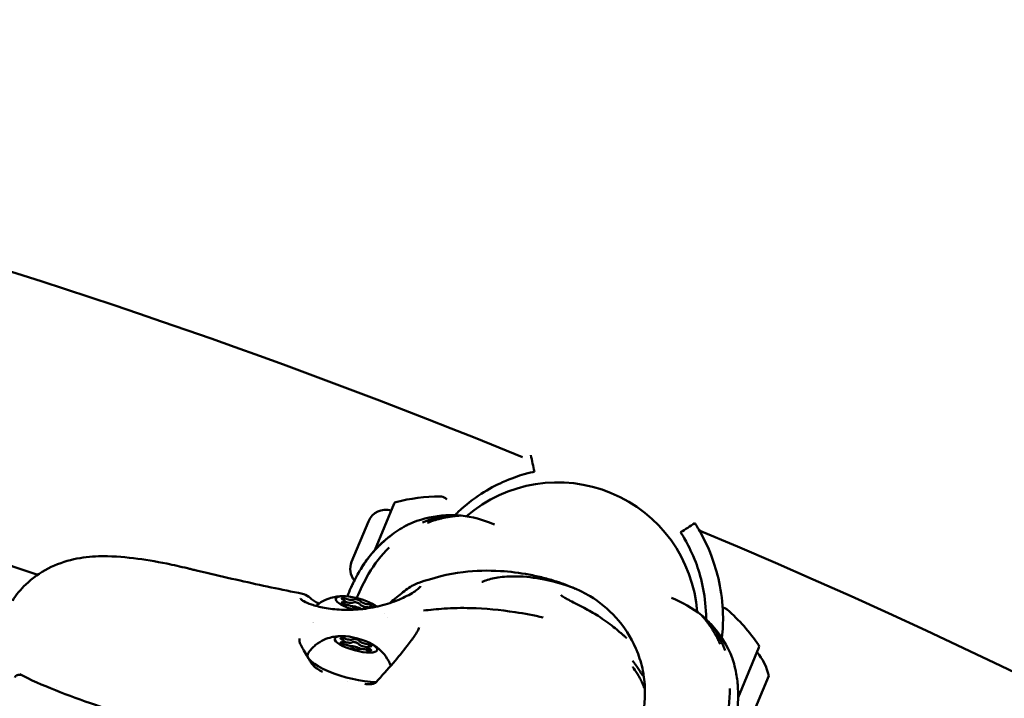
# Model space of a CAD drawing. Units: millimetres. Extents: x -1693 to 9617, y 0 to 16300.
# Drawn here: x 4499 to 4711, y 15548 to 15694 of the extents above; entities that cross this region are included whole.
import ezdxf

# ---------------------------------------------------------------- set-up
doc = ezdxf.new("R2010")
doc.units = ezdxf.units.MM
doc.layers.add('MD_Visible', color=7, linetype='Continuous', lineweight=50)
doc.styles.get("Standard").update_dxf_attribs({"font": 'arial.ttf'})
doc.dimstyles.new('BySEC', dxfattribs={"dimtxt": 360, "dimasz": 180, "dimexe": 1.25, "dimexo": 0.625, "dimtad": 1, "dimdec": 1, "dimlfac": 0.1, "dimrnd": 5, "dimtxsty": 'Standard', "dimcen": 20, "dimse1": 1, "dimse2": 1, "dimclrd": 256, "dimadec": 0, "dimazin": 0, "dimtfac": 1, "dimtdec": 1, "dimtmove": 1, "dimatfit": 3, "dimfxl": 1, "dimlwd": 5, "dimarcsym": 0})

# ---------------------------------------------------------------- blocks, each defined once
blk = doc.blocks.new('CustomObjectsInViewport8_0')
at = {"layer": 'MD_Visible'}
for p, q in [((2528.05, 4144.11), (2523.9, 4134.1)), ((2518.9, 4131.6), (2522.5, 4140.28)), ((2517.48, 4122.99), (2517.32, 4122.4)), ((2522.59, 4121.55), (2522.59, 4121.55)), ((2522.65, 4121.75), (2522.6, 4121.57)), ((2517.24, 4114.4), (2517.08, 4113.82)), ((2522.41, 4113.16), (2522.24, 4112.54)), ((2602.24, 4102.29), (2606.72, 4113.1)), ((2608.84, 4107.01), (2603.48, 4094.07))]:
    blk.add_line(p, q, dxfattribs=at)
at = {"layer": 'MD_Visible', "extrusion": (0, 0, -1)}
for centre, radius, start, end in [((-2005.34, 2807.94), 1454.37, 98.30264, 112.23898), ((-2563.34, 4118.54), 30.15, 49.2656, 175.7344), ((-2538.15, 4105.65), 40, 75.9783, 89.7213), ((-2526.24, 4138.73), 4.05, 22.5, 107.0618), ((-2528.6, 4143.88), 0.6, 22.5, 75.9783), ((-2031.17, 2797.24), 1454.37, 112.76104, 157.23898), ((-2522.64, 4130.05), 4.05, 321.2114, 22.5), ((-2573.68, 4091.03), 40, 130.9114, 145.5386), ((-2606.16, 4113.33), 0.6, 145.5386, 202.5), ((-2597.13, 4104.39), 12, 139.9253, 167.3959)]:
    blk.add_arc(centre, radius, start, end, dxfattribs=at)
at = {"layer": 'MD_Visible'}
blk.add_arc((2005.34, 2807.94), 1394.07, 71.34719, 81.37786, dxfattribs=at)
at = {"layer": 'MD_Visible', "extrusion": (0, 0, -1)}
for centre, major_axis, ratio, start_param, end_param in [((2509.59, 4123.1), (0.487, 0.57), 0.810724, 6.283023, 6.283059), ((2520.06, 4122.37), (4.59, -1.24), 0.277423, 1.672145, 5.786544), ((2517.42, 4123.48), (0.676, -0.182), 0.277423, 2.161624, 5.035856), ((2520.09, 4123.27), (0.676, -0.182), 0.277423, 3.208822, 6.083054), ((2517.4, 4122.58), (0.676, -0.182), 0.277423, 1.114427, 3.988659), ((2517.25, 4122.84), (0.676, -0.182), 0.277423, 4.980141, 5.035856), ((2518, 4123.17), (1.25, -0.34), 0.277423, 0.067229, 1.894264), ((2519.91, 4122.62), (0.676, -0.182), 0.277423, 3.208822, 3.878634), ((2520.04, 4121.47), (0.676, -0.182), 0.277423, 1.518305, 2.941461), ((2519.91, 4122.62), (0.676, -0.182), 0.277423, 5.413242, 6.083054), ((2521.83, 4122.22), (1.25, -0.34), 0.277423, 1.114427, 2.941461), ((2522.55, 4121.51), (0.676, -0.182), 0.277423, 4.25602, 4.74798), ((2522.73, 4122.16), (0.676, -0.182), 0.277423, 4.25602, 7.130251), ((2518.81, 4117.73), (9.17, -2.47), 0.277423, 2.589944, 2.589947), ((2517.18, 4114.9), (0.676, -0.182), 0.277423, 2.161624, 5.035856), ((2519.85, 4114.68), (0.676, -0.182), 0.277423, 3.208822, 6.083054), ((2517.16, 4114), (0.676, -0.182), 0.277423, 1.114427, 3.988659), ((2517.01, 4114.25), (0.676, -0.182), 0.277423, 4.980141, 5.035856), ((2517.76, 4114.59), (1.25, -0.34), 0.277423, 0.067229, 1.894264), ((2519.68, 4114.04), (0.676, -0.182), 0.277423, 3.208822, 3.878634), ((2519.8, 4112.88), (0.676, -0.182), 0.277423, 0.067229, 2.941461), ((2519.68, 4114.04), (0.676, -0.182), 0.277423, 5.413242, 6.083054), ((2521.59, 4113.63), (1.25, -0.34), 0.277423, 1.114427, 2.941461), ((2522.32, 4112.92), (0.676, -0.182), 0.277423, 4.25602, 4.74798), ((2522.49, 4113.57), (0.676, -0.182), 0.277423, 4.25602, 7.130251), ((2518.58, 4109.15), (9.17, -2.47), 0.277423, 0.848657, 3.235542), ((2522.47, 4112.67), (0.676, -0.182), 0.277423, 5.303217, 8.177449)]:
    blk.add_ellipse(centre, major_axis=major_axis, ratio=ratio, start_param=start_param, end_param=end_param, dxfattribs=at)
at = {"layer": 'MD_Visible'}
for centre, major_axis, ratio, start_param, end_param in [((2516.23, 4123.33), (-1.25, 0.34), 0.277423, 2.294526, 4.121561), ((2518.17, 4123.83), (-1.25, 0.34), 0.277423, 1.247329, 3.074363), ((2517.25, 4122.83), (-0.676, 0.182), 0.277423, 4.388922, 4.444637), ((2518, 4123.18), (-1.25, 0.34), 0.277423, 1.247329, 3.074363), ((2518.12, 4121.87), (-1.25, 0.34), 0.277423, 3.341724, 5.168758), ((2519.81, 4121.44), (-1.45, 0.39), 0.277423, 3.825323, 5.527427), ((2519.91, 4122.62), (-0.676, 0.182), 0.277423, 4.77884, 6.215956), ((2519.91, 4122.62), (-0.676, 0.182), 0.277423, 3.341724, 4.77884), ((2521.83, 4122.22), (-1.25, 0.34), 0.277423, 0.200131, 2.027166), ((2521.95, 4120.92), (-1.25, 0.34), 0.277423, 6.11527, 6.11528), ((2522.01, 4122.87), (-1.25, 0.34), 0.277423, 0.200131, 2.027166), ((2521.95, 4120.92), (-1.25, 0.34), 0.277423, 5.315817, 6.005407), ((2521.95, 4120.92), (-1.25, 0.34), 0.277423, 5.209875, 5.209927), ((2522.55, 4121.51), (-0.676, 0.182), 0.277423, 4.676798, 5.168758), ((2523.9, 4121.41), (-1.25, 0.34), 0.277423, 5.436119, 6.681429), ((2523.9, 4121.41), (-1.25, 0.34), 0.277423, 0.446116, 0.446145), ((2517.93, 4115.24), (-1.25, 0.34), 0.277423, 1.247329, 3.074363), ((2515.99, 4114.74), (-1.25, 0.34), 0.277423, 2.294526, 4.121561), ((2517.01, 4114.24), (-0.676, 0.182), 0.277423, 4.388922, 4.444637), ((2517.76, 4114.59), (-1.25, 0.34), 0.277423, 1.247329, 3.074363), ((2517.88, 4113.29), (-1.25, 0.34), 0.277423, 3.341724, 5.168758), ((2519.58, 4112.86), (-1.45, 0.39), 0.277423, 3.825323, 5.527427), ((2519.67, 4114.03), (-0.676, 0.182), 0.277423, 4.77884, 6.215956), ((2519.67, 4114.03), (-0.676, 0.182), 0.277423, 3.341724, 4.77884), ((2521.59, 4113.63), (-1.25, 0.34), 0.277423, 0.200131, 2.027166), ((2521.72, 4112.33), (-1.25, 0.34), 0.277423, 4.388922, 6.215956), ((2521.77, 4114.28), (-1.25, 0.34), 0.277423, 0.200131, 2.027166), ((2522.31, 4112.92), (-0.676, 0.182), 0.277423, 4.676798, 5.168758), ((2523.66, 4112.83), (-1.25, 0.34), 0.277423, 5.436119, 7.263154), ((2524.72, 4105.14), (0.552, -0.508), 0.040271, 3.141593, 3.141733)]:
    blk.add_ellipse(centre, major_axis=major_axis, ratio=ratio, start_param=start_param, end_param=end_param, dxfattribs=at)
at = {"layer": 'MD_Visible', "extrusion": (0, 0, -1)}
blk.add_ellipse((2519.83, 4113.78), major_axis=(4.59, -1.24), ratio=0.277423, dxfattribs=at)
at = {"layer": 'MD_Visible'}
for points in [[(2557.53, 4154.55), (2557.79, 4153.37), (2558.05, 4152.18), (2558.3, 4150.99)], [(2537.96, 4145.65), (2537.96, 4145.65), (2537.96, 4145.65), (2537.96, 4145.65)], [(2539.63, 4141.62), (2539.63, 4141.62), (2539.56, 4141.61), (2539.24, 4141.55), (2538.78, 4141.46), (2538.24, 4141.34), (2537.64, 4141.2), (2536.99, 4141.03), (2536.32, 4140.83), (2535.63, 4140.6), (2534.93, 4140.33), (2534.45, 4140.14), (2534.21, 4140.04)], [(2539.63, 4141.62), (2540.58, 4141.65), (2541.54, 4141.62), (2542.48, 4141.53)], [(2539.63, 4141.62), (2539.63, 4141.62), (2539.63, 4141.62), (2539.63, 4141.62)], [(2539.72, 4141.62), (2540.61, 4141.65), (2541.5, 4141.62), (2542.38, 4141.54)], [(2540.96, 4141.41), (2540.96, 4141.41), (2540.96, 4141.41), (2540.96, 4141.41)], [(2589.84, 4137.93), (2590.86, 4138.58), (2591.88, 4139.24), (2592.9, 4139.9)], [(2527, 4134.67), (2526.99, 4134.67), (2526.99, 4134.67), (2526.99, 4134.67)], [(2517.98, 4124.1), (2518.22, 4124.74), (2518.47, 4125.37), (2518.73, 4125.99)], [(2563.04, 4127.32), (2564.42, 4126.88), (2565.79, 4126.37), (2567.1, 4125.78)], [(2567.13, 4125.77), (2567.13, 4125.77), (2567.13, 4125.77), (2567.13, 4125.77)], [(2508.27, 4124.69), (2508.27, 4124.69), (2508.27, 4124.69), (2508.27, 4124.69)], [(2570.3, 4124.18), (2570.3, 4124.18), (2570.3, 4124.18), (2570.3, 4124.18)], [(2587.9, 4123.79), (2590.2, 4122.84), (2592.43, 4121.63), (2594.34, 4120.05)], [(2526, 4120.4), (2526, 4120.4), (2526, 4120.4), (2526, 4120.4)], [(2526.58, 4119.64), (2526.58, 4119.64), (2526.58, 4119.64), (2526.58, 4119.64)], [(2534.4, 4121.08), (2534.4, 4121.08), (2534.4, 4121.08), (2534.4, 4121.08)], [(2594.34, 4120.05), (2595.07, 4119.44), (2595.77, 4118.79), (2596.42, 4118.1)], [(2595.33, 4118.89), (2595.33, 4118.89), (2595.33, 4118.89), (2595.33, 4118.89)], [(2596.42, 4118.1), (2598.38, 4116.02), (2599.95, 4113.51), (2600.98, 4110.84)], [(2581.82, 4107.19), (2581.82, 4107.1), (2581.79, 4107), (2581.69, 4107.06), (2581.53, 4107.25), (2581.33, 4107.55), (2581.1, 4107.92), (2580.83, 4108.34), (2580.53, 4108.79), (2580.21, 4109.27), (2579.85, 4109.75), (2579.59, 4110.09), (2579.45, 4110.26)], [(2447.57, 4107.19), (2447.58, 4107.19), (2447.6, 4107.19), (2447.62, 4107.18)], [(2455.31, 4104.58), (2455.31, 4104.58), (2455.31, 4104.58), (2455.31, 4104.58)], [(2517.94, 4105.69), (2517.94, 4105.69), (2517.94, 4105.69), (2517.94, 4105.69)], [(2582.13, 4104.47), (2582.13, 4104.52), (2582.13, 4104.58), (2582.13, 4104.66)], [(2600.45, 4104.27), (2600.45, 4104.27), (2600.45, 4104.27), (2600.45, 4104.27)]]:
    blk.add_open_spline(points, degree=3, dxfattribs=at)
for points, knots in [([(2558.3, 4150.99), (2558.3, 4150.99), (2558.27, 4150.98), (2558.21, 4150.97), (2557.97, 4150.91), (2557.24, 4150.76), (2556.08, 4150.43), (2554.91, 4150.09), (2553.31, 4149.57), (2551.43, 4148.73), (2550.02, 4148.09), (2548.45, 4147.27), (2546.82, 4146.21), (2545.19, 4145.15), (2543.5, 4143.86), (2541.88, 4142.32), (2541.64, 4142.09), (2541.4, 4141.85), (2541.16, 4141.61)], [19.363664, 19.363664, 19.363664, 19.363664, 19.670503, 19.670503, 19.670503, 20.89991, 20.89991, 20.89991, 22.129316, 22.129316, 22.129316, 23.051371, 23.051371, 23.051371, 23.973426, 23.973426, 23.973426, 24.110028, 24.110028, 24.110028, 24.110028]), ([(2537.96, 4145.65), (2538.16, 4145.65), (2538.37, 4145.62), (2538.76, 4145.49), (2538.96, 4145.4), (2539.23, 4145.2), (2539.33, 4145.12), (2539.42, 4145.02)], [0, 0, 0, 0, 0.0614494, 0.0614494, 0.1242853, 0.1242853, 0.1635258, 0.1635258, 0.1635258, 0.1635258]), ([(2531.27, 4139.71), (2533.48, 4140.69), (2535.88, 4141.29), (2538.73, 4141.57), (2539.18, 4141.6), (2539.63, 4141.62)], [0, 0, 0, 0, 0.7239018, 0.7239018, 0.8593557, 0.8593557, 0.8593557, 0.8593557]), ([(2535.23, 4139.96), (2535.24, 4139.96), (2535.25, 4139.97), (2535.89, 4140.22), (2536.45, 4140.42), (2536.99, 4140.58), (2537.04, 4140.6), (2537.38, 4140.7), (2537.64, 4140.77), (2538.01, 4140.87), (2538.13, 4140.9), (2538.52, 4141), (2538.76, 4141.06), (2539.02, 4141.11), (2539.07, 4141.12), (2539.24, 4141.15), (2539.33, 4141.17), (2539.46, 4141.19), (2539.49, 4141.2), (2539.54, 4141.21), (2539.56, 4141.21), (2539.58, 4141.22), (2539.59, 4141.22), (2539.6, 4141.22), (2539.6, 4141.22), (2539.61, 4141.22), (2539.61, 4141.22), (2539.62, 4141.22), (2539.63, 4141.22), (2539.72, 4141.24), (2539.79, 4141.25), (2539.86, 4141.26), (2539.87, 4141.26), (2539.92, 4141.27), (2539.96, 4141.28), (2540.02, 4141.28), (2540.03, 4141.29), (2540.06, 4141.29), (2540.06, 4141.29), (2540.08, 4141.29), (2540.1, 4141.3), (2540.11, 4141.3), (2540.12, 4141.3), (2540.13, 4141.3), (2540.13, 4141.3), (2540.15, 4141.3), (2540.2, 4141.31), (2540.33, 4141.33), (2540.38, 4141.34), (2540.46, 4141.35), (2540.49, 4141.35), (2540.54, 4141.36), (2540.56, 4141.36), (2540.58, 4141.36), (2540.59, 4141.37), (2540.61, 4141.37), (2540.61, 4141.37), (2540.62, 4141.37), (2540.62, 4141.37), (2540.67, 4141.38), (2540.71, 4141.38), (2541, 4141.42), (2541.25, 4141.44), (2541.49, 4141.46), (2541.51, 4141.47), (2541.56, 4141.47), (2541.59, 4141.47), (2541.86, 4141.49), (2542.06, 4141.51), (2542.22, 4141.52), (2542.23, 4141.52), (2542.39, 4141.53), (2542.48, 4141.53), (2542.48, 4141.53)], [0, 0, 0, 0, 0.002558, 0.002558, 0.125, 0.125, 0.137456, 0.137456, 0.210567, 0.210567, 0.25, 0.25, 0.34767, 0.34767, 0.375, 0.375, 0.4375, 0.4375, 0.46875, 0.46875, 0.484375, 0.484375, 0.492187, 0.492187, 0.496094, 0.496094, 0.499512, 0.499512, 0.503659, 0.503659, 0.528772, 0.528772, 0.53125, 0.53125, 0.546875, 0.546875, 0.552161, 0.552161, 0.554688, 0.554688, 0.558594, 0.560547, 0.561523, 0.561523, 0.5625, 0.5625, 0.59375, 0.59375, 0.609375, 0.609375, 0.617188, 0.617188, 0.621094, 0.621094, 0.623047, 0.623047, 0.624023, 0.624023, 0.625, 0.625, 0.640334, 0.640334, 0.742259, 0.742259, 0.75, 0.75, 0.766611, 0.766611, 0.875, 0.875, 0.883109, 0.883109, 1, 1, 1, 1]), ([(2542.48, 4141.53), (2544.88, 4141.3), (2547.25, 4140.63), (2549.54, 4139.68), (2549.61, 4139.65), (2549.68, 4139.62)], [0.0000013, 0.0000013, 0.0000013, 0.0000013, 0.7226167, 0.7226167, 0.7445546, 0.7445546, 0.7445546, 0.7445546]), ([(2519.11, 4126.77), (2519.29, 4127.13), (2519.5, 4127.54), (2520.01, 4128.51), (2520.32, 4129.08), (2521.16, 4130.52), (2521.73, 4131.39), (2523.13, 4133.26), (2524.01, 4134.26), (2526.04, 4136.25), (2527.25, 4137.22), (2529, 4138.42), (2529.58, 4138.78), (2530.12, 4139.08)], [0, 0, 0, 0, 0.17088, 0.17088, 0.384193, 0.384193, 0.697359, 0.697359, 1.089184, 1.089184, 1.557362, 1.557362, 1.784279, 1.784279, 1.784279, 1.784279]), ([(2519.12, 4126.78), (2519.29, 4127.13), (2519.5, 4127.55), (2520.02, 4128.52), (2520.33, 4129.1), (2521.17, 4130.53), (2521.74, 4131.4), (2523.15, 4133.28), (2524.03, 4134.28), (2526.07, 4136.27), (2527.28, 4137.24), (2529.02, 4138.43), (2529.59, 4138.78), (2530.12, 4139.08)], [0, 0, 0, 0, 0.171805, 0.171805, 0.385548, 0.385548, 0.697959, 0.697959, 1.092016, 1.092016, 1.560043, 1.560043, 1.783769, 1.783769, 1.783769, 1.783769]), ([(2530.12, 4139.08), (2530.39, 4139.24), (2530.64, 4139.38), (2531, 4139.57), (2531.13, 4139.64), (2531.19, 4139.67), (2531.2, 4139.68), (2531.21, 4139.68), (2531.21, 4139.68), (2531.22, 4139.69), (2531.22, 4139.69), (2531.22, 4139.69), (2531.22, 4139.69), (2531.23, 4139.69), (2531.23, 4139.69), (2531.23, 4139.7), (2531.24, 4139.7), (2531.25, 4139.7), (2531.25, 4139.7), (2531.26, 4139.71), (2531.27, 4139.71), (2531.27, 4139.71)], [0, 0, 0, 0, 0.117699, 0.117699, 0.2235547, 0.2235547, 0.2434536, 0.2434536, 0.2532345, 0.2532345, 0.2581756, 0.2581756, 0.2596167, 0.2596167, 0.2608716, 0.2608716, 0.2619904, 0.2619904, 0.2638735, 0.2638735, 0.265863, 0.265863, 0.265863, 0.265863]), ([(2530.12, 4139.08), (2530.4, 4139.24), (2530.66, 4139.38), (2530.93, 4139.53), (2531, 4139.57), (2531.11, 4139.63), (2531.14, 4139.65), (2531.18, 4139.67), (2531.19, 4139.67), (2531.2, 4139.68), (2531.2, 4139.68), (2531.2, 4139.68), (2531.2, 4139.68), (2531.2, 4139.68)], [0, 0, 0, 0, 0.1203635, 0.1203635, 0.1723517, 0.1723517, 0.2190844, 0.2190844, 0.2425196, 0.2425196, 0.2510226, 0.2510226, 0.2513171, 0.2513171, 0.2513171, 0.2513171]), ([(2592.9, 4139.9), (2592.9, 4139.9), (2592.99, 4139.76), (2594.01, 4138.21), (2596.34, 4133.66), (2598.29, 4127.41), (2599.11, 4121.19), (2598.95, 4116.89), (2598.76, 4115.14)], [1.57097, 1.57097, 1.57097, 1.57097, 1.645596, 1.944795, 2.243995, 2.468394, 2.692794, 2.843241, 2.843241, 2.843241, 2.843241]), ([(2595.33, 4119.18), (2595.33, 4119.51), (2595.33, 4119.85), (2595.32, 4120.18), (2595.26, 4122.42), (2594.99, 4124.52), (2594.58, 4126.42), (2594.18, 4128.33), (2593.65, 4130.02), (2593.1, 4131.47), (2592.37, 4133.4), (2591.6, 4134.9), (2591.02, 4135.96), (2590.43, 4137.01), (2590.02, 4137.64), (2589.89, 4137.85), (2589.85, 4137.9), (2589.84, 4137.92), (2589.84, 4137.93)], [1.707504, 1.707504, 1.707504, 1.707504, 1.84411, 1.84411, 1.84411, 2.766165, 2.766165, 2.766165, 3.688219, 3.688219, 3.688219, 4.917626, 4.917626, 4.917626, 6.147032, 6.147032, 6.147032, 6.453669, 6.453669, 6.453669, 6.453669]), ([(2519.98, 4123.75), (2520.74, 4125.55), (2521.6, 4127.3), (2523.8, 4131.09), (2525.3, 4133.03), (2526.99, 4134.67)], [3.837786, 3.837786, 3.837786, 3.837786, 4.421484, 4.421484, 5.17142, 5.17142, 5.17142, 5.17142]), ([(2445.74, 4123.19), (2446.56, 4124.47), (2447.54, 4125.65), (2450.06, 4128.07), (2451.71, 4129.24), (2455.22, 4131.04), (2457.12, 4131.7), (2460.79, 4132.51), (2462.59, 4132.7), (2466.93, 4132.84), (2469.41, 4132.65), (2474.24, 4132.06), (2476.6, 4131.67), (2480.5, 4130.88), (2481.95, 4130.55), (2483.77, 4130.11), (2484.04, 4130.04), (2484.58, 4129.91), (2484.86, 4129.84), (2485.97, 4129.58), (2486.81, 4129.38), (2490.04, 4128.62), (2492.45, 4128.06), (2499.27, 4126.52), (2503.79, 4125.59), (2508.27, 4124.69)], [0.124287, 0.124287, 0.124287, 0.124287, 0.578764, 0.578764, 1.172242, 1.172242, 1.778155, 1.778155, 2.373543, 2.373543, 3.254933, 3.254933, 4.100853, 4.100853, 4.598758, 4.598758, 4.679968, 4.679968, 4.765885, 4.765885, 5.024095, 5.024095, 5.7702, 5.7702, 7.151468, 7.151468, 7.151468, 7.151468]), ([(2533.36, 4127.07), (2536.49, 4128.05), (2539.68, 4128.99), (2545.62, 4129.68), (2548.32, 4129.74), (2553.06, 4129.46), (2555.13, 4129.2), (2558.19, 4128.62), (2559.24, 4128.38), (2561.13, 4127.9), (2562.1, 4127.63), (2563.08, 4127.31)], [0, 0, 0, 0, 0.990264, 0.990264, 1.795783, 1.795783, 2.419437, 2.419437, 2.748711, 2.748711, 3.089016, 3.089016, 3.089016, 3.089016]), ([(2547.55, 4127.44), (2548.38, 4127.77), (2549.37, 4128.01), (2551.68, 4128.37), (2553.05, 4128.45), (2556.37, 4128.4), (2558.4, 4128.17), (2563.03, 4127.26), (2565.71, 4126.46), (2568.92, 4124.96), (2569.62, 4124.59), (2570.3, 4124.18)], [0, 0, 0, 0, 0.38518, 0.38518, 0.840665, 0.840665, 1.469428, 1.469428, 2.293632, 2.293632, 2.531399, 2.531399, 2.531399, 2.531399]), ([(2507.86, 4123.64), (2507.86, 4123.64), (2507.9, 4123.58), (2508.1, 4123.39), (2508.31, 4123.23), (2509, 4122.85), (2509.56, 4122.6), (2511.01, 4122.1), (2511.96, 4121.84), (2514.13, 4121.44), (2515.38, 4121.29), (2518.01, 4121.17), (2519.41, 4121.21), (2522.24, 4121.48), (2523.68, 4121.74), (2526.49, 4122.43), (2527.86, 4122.87), (2530.31, 4123.92), (2531.41, 4124.5), (2532.59, 4125.25), (2532.9, 4125.47), (2533.35, 4125.83), (2533.51, 4125.98), (2533.69, 4126.17), (2533.73, 4126.23), (2533.77, 4126.28), (2533.78, 4126.3), (2533.78, 4126.3)], [0.178363, 0.178363, 0.178363, 0.178363, 0.347235, 0.347235, 0.583997, 0.583997, 0.917592, 0.917592, 1.304447, 1.304447, 1.711663, 1.711663, 2.128241, 2.128241, 2.562531, 2.562531, 3.023716, 3.023716, 3.493665, 3.493665, 3.69633, 3.69633, 3.862382, 3.862382, 3.965794, 3.965794, 4.024584, 4.024584, 4.024584, 4.024584]), ([(2518.73, 4125.99), (2518.73, 4126), (2518.74, 4126), (2518.74, 4126.01), (2518.74, 4126.02), (2518.74, 4126.02), (2518.75, 4126.02), (2518.75, 4126.03), (2518.75, 4126.03), (2518.75, 4126.04), (2518.75, 4126.04), (2518.76, 4126.05), (2518.76, 4126.06), (2518.79, 4126.12), (2518.84, 4126.21), (2518.95, 4126.45), (2519.03, 4126.6), (2519.11, 4126.77)], [0, 0, 0, 0, 0.0023775, 0.0023775, 0.0043153, 0.0043153, 0.0062952, 0.0062952, 0.0099902, 0.0099902, 0.019884, 0.019884, 0.0495627, 0.0495627, 0.1395137, 0.1395137, 0.2243179, 0.2243179, 0.2243179, 0.2243179]), ([(2518.76, 4126.05), (2518.76, 4126.05), (2518.76, 4126.05), (2518.76, 4126.05), (2518.76, 4126.06), (2518.78, 4126.09), (2518.8, 4126.14), (2518.89, 4126.31), (2518.96, 4126.45), (2519.07, 4126.67), (2519.09, 4126.72), (2519.12, 4126.78)], [0.1549544, 0.1549544, 0.1549544, 0.1549544, 0.1568165, 0.1568165, 0.1787338, 0.1787338, 0.2448022, 0.2448022, 0.3392919, 0.3392919, 0.3644543, 0.3644543, 0.3644543, 0.3644543]), ([(2526.99, 4122.62), (2527.43, 4122.98), (2527.86, 4123.32), (2529.22, 4124.39), (2530.09, 4125.12), (2531.82, 4126.37), (2532.65, 4126.84), (2533.36, 4127.07)], [0.352438, 0.352438, 0.352438, 0.352438, 0.551257, 0.551257, 0.991725, 0.991725, 1.455234, 1.455234, 1.455234, 1.455234]), ([(2547, 4127.23), (2547, 4127.23), (2547.02, 4127.24), (2547.1, 4127.26), (2547.16, 4127.29), (2547.32, 4127.35), (2547.43, 4127.39), (2547.55, 4127.44)], [3.5842837, 3.5842837, 3.5842837, 3.5842837, 3.6261562, 3.6261562, 3.6763089, 3.6763089, 3.7359395, 3.7359395, 3.7359395, 3.7359395]), ([(2508.27, 4124.69), (2508.74, 4124.59), (2509.2, 4124.35), (2509.79, 4123.91), (2509.93, 4123.8), (2510.08, 4123.67)], [0, 0, 0, 0, 0.2897607, 0.2897607, 0.3817609, 0.3817609, 0.3817609, 0.3817609]), ([(2510.08, 4123.67), (2510.28, 4123.5), (2510.55, 4123.3), (2511.15, 4122.92), (2511.49, 4122.74), (2511.84, 4122.58)], [0, 0, 0, 0, 0.1479505, 0.1479505, 0.2801261, 0.2801261, 0.2801261, 0.2801261]), ([(2511.19, 4122.07), (2511.23, 4122.1), (2511.27, 4122.13), (2511.98, 4122.72), (2512.6, 4123.07), (2513.78, 4123.62), (2514.31, 4123.78), (2515.23, 4124), (2515.62, 4124.06), (2516.31, 4124.13), (2516.61, 4124.14), (2517.04, 4124.15), (2517.18, 4124.15), (2517.31, 4124.14)], [4.9642531, 4.9642531, 4.9642531, 4.9642531, 4.9710868, 4.9710868, 5.0986212, 5.0986212, 5.2508932, 5.2508932, 5.4031653, 5.4031653, 5.5554373, 5.5554373, 5.6341498, 5.6341498, 5.6341498, 5.6341498]), ([(2564.09, 4124.36), (2564.09, 4124.36), (2564.09, 4124.36), (2564.1, 4124.35), (2564.12, 4124.32), (2564.2, 4124.26), (2564.25, 4124.21), (2564.37, 4124.13), (2564.42, 4124.1), (2564.47, 4124.06)], [0.1117873, 0.1117873, 0.1117873, 0.1117873, 0.1257862, 0.1257862, 0.1612676, 0.1612676, 0.2046098, 0.2046098, 0.2324652, 0.2324652, 0.2324652, 0.2324652]), ([(2564.47, 4124.06), (2564.73, 4123.89), (2565.04, 4123.71), (2565.8, 4123.3), (2566.25, 4123.06), (2567.47, 4122.45), (2568.25, 4122.06), (2570.05, 4121.1), (2571.08, 4120.51), (2573.24, 4119.13), (2574.38, 4118.32), (2575.85, 4117.15), (2576.28, 4116.78), (2576.9, 4116.25), (2577.1, 4116.07), (2577.48, 4115.73), (2577.67, 4115.57), (2577.84, 4115.42)], [0, 0, 0, 0, 0.128382, 0.128382, 0.293546, 0.293546, 0.555801, 0.555801, 0.905649, 0.905649, 1.34014, 1.34014, 1.539023, 1.539023, 1.641036, 1.641036, 1.744264, 1.744264, 1.744264, 1.744264]), ([(2570.3, 4124.18), (2572.31, 4122.95), (2574.24, 4121.39), (2577.63, 4117.62), (2579.11, 4115.35), (2580.28, 4112.68), (2580.37, 4112.46), (2580.73, 4111.59), (2580.96, 4110.92), (2581.37, 4109.52), (2581.56, 4108.79), (2581.7, 4108.08)], [0, 0, 0, 0, 0.767035, 0.767035, 1.577738, 1.577738, 1.649335, 1.649335, 1.864362, 1.864362, 2.088134, 2.088134, 2.088134, 2.088134]), ([(2519.45, 4122.88), (2519.49, 4122.89), (2519.53, 4122.88), (2519.66, 4122.87), (2519.75, 4122.86), (2519.86, 4122.83), (2519.89, 4122.83), (2519.92, 4122.82), (2520.01, 4122.8), (2520.09, 4122.77), (2520.25, 4122.71), (2520.33, 4122.68), (2520.39, 4122.65)], [0.3903109, 0.3903109, 0.3903109, 0.3903109, 0.4076558, 0.4076558, 0.4356133, 0.4356133, 0.4441845, 0.4441845, 0.4441845, 0.4714579, 0.4714579, 0.4980688, 0.4980688, 0.4980688, 0.4980688]), ([(2523.33, 4122.52), (2523.56, 4122.4), (2523.8, 4122.26), (2524.14, 4122.03), (2524.23, 4121.97), (2524.32, 4121.91)], [0.7819376, 0.7819376, 0.7819376, 0.7819376, 0.9342096, 0.9342096, 0.9851668, 0.9851668, 0.9851668, 0.9851668]), ([(2534.4, 4121.08), (2535.73, 4121.16), (2537.26, 4121.38), (2540.67, 4121.6), (2542.59, 4121.65), (2547.67, 4121.52), (2550.93, 4121.21), (2556.19, 4120.41), (2558.23, 4120.03), (2560.23, 4119.58)], [0, 0, 0, 0, 0.545442, 0.545442, 1.161532, 1.161532, 2.139909, 2.139909, 2.758913, 2.758913, 2.758913, 2.758913]), ([(2598.9, 4121.72), (2599.07, 4121.69), (2599.23, 4121.64), (2599.55, 4121.5), (2599.72, 4121.39), (2599.87, 4121.26)], [0.4073216, 0.4073216, 0.4073216, 0.4073216, 0.4564753, 0.4564753, 0.5150985, 0.5150985, 0.5150985, 0.5150985]), ([(2594.34, 4120.05), (2594.34, 4120.05), (2594.45, 4119.93), (2594.84, 4119.49), (2595.34, 4118.89), (2595.87, 4118.19), (2596.43, 4117.42), (2596.94, 4116.59), (2597.45, 4115.71), (2597.92, 4114.79), (2598.21, 4114.16), (2598.35, 4113.85)], [0.0003059, 0.0003059, 0.0003059, 0.0003059, 0.1115965, 0.223193, 0.3347896, 0.4463861, 0.5579826, 0.6695791, 0.7811757, 0.8927722, 1, 1, 1, 1]), ([(2524.17, 4105.65), (2525.42, 4107), (2526.66, 4108.37), (2528.93, 4110.97), (2529.94, 4112.27), (2531.46, 4114.23), (2532.01, 4114.96), (2532.71, 4115.97), (2532.93, 4116.31), (2533.27, 4116.93), (2533.39, 4117.2), (2533.46, 4117.42)], [0, 0, 0, 0, 0.553996, 0.553996, 1.05855, 1.05855, 1.376675, 1.376675, 1.555833, 1.555833, 1.74665, 1.74665, 1.74665, 1.74665]), ([(2599.41, 4112.46), (2599.32, 4112.69), (2599.14, 4113.16), (2598.84, 4113.86), (2598.53, 4114.54), (2598.2, 4115.19), (2597.87, 4115.81), (2597.53, 4116.39), (2597.21, 4116.92), (2596.91, 4117.39), (2596.65, 4117.77), (2596.46, 4118.03), (2596.42, 4118.1), (2596.42, 4118.1)], [0, 0, 0, 0, 0.0871261, 0.1784135, 0.2697009, 0.3609882, 0.4522756, 0.543563, 0.6348504, 0.7261378, 0.8174252, 0.9087126, 0.9994903, 0.9994903, 0.9994903, 0.9994903]), ([(2507.67, 4115.01), (2507.61, 4114.76), (2507.62, 4114.47), (2507.82, 4113.82), (2507.98, 4113.51), (2508.28, 4112.99), (2508.35, 4112.86), (2508.66, 4112.33), (2508.93, 4111.87), (2509.43, 4111.01), (2509.65, 4110.62), (2509.88, 4110.22)], [0, 0, 0, 0, 0.3014913, 0.3014913, 0.5371783, 0.5371783, 0.6080642, 0.6080642, 0.8218406, 0.8218406, 0.9790469, 0.9790469, 0.9790469, 0.9790469]), ([(2509.51, 4111.85), (2509.99, 4112.57), (2510.54, 4113.14), (2511.74, 4114.14), (2512.36, 4114.49), (2513.54, 4115.04), (2514.08, 4115.19), (2514.99, 4115.41), (2515.38, 4115.47), (2516.07, 4115.54), (2516.37, 4115.55), (2516.8, 4115.56), (2516.94, 4115.56), (2517.08, 4115.56)], [4.8727896, 4.8727896, 4.8727896, 4.8727896, 4.9710868, 4.9710868, 5.0986212, 5.0986212, 5.2508932, 5.2508932, 5.4031653, 5.4031653, 5.5554373, 5.5554373, 5.6341498, 5.6341498, 5.6341498, 5.6341498]), ([(2577.84, 4115.42), (2577.9, 4115.36), (2577.95, 4115.31), (2578.05, 4115.24), (2578.08, 4115.21), (2578.12, 4115.19), (2578.13, 4115.18), (2578.14, 4115.18), (2578.14, 4115.18), (2578.14, 4115.18)], [0, 0, 0, 0, 0.0407008, 0.0407008, 0.0769289, 0.0769289, 0.1027686, 0.1027686, 0.1031591, 0.1031591, 0.1031591, 0.1031591]), ([(2519.21, 4114.3), (2519.25, 4114.3), (2519.29, 4114.3), (2519.42, 4114.28), (2519.51, 4114.27), (2519.62, 4114.24), (2519.65, 4114.24), (2519.68, 4114.23), (2519.77, 4114.21), (2519.85, 4114.18), (2520.02, 4114.13), (2520.09, 4114.09), (2520.15, 4114.06)], [0.3903109, 0.3903109, 0.3903109, 0.3903109, 0.4076558, 0.4076558, 0.4356133, 0.4356133, 0.4441845, 0.4441845, 0.4441845, 0.4714579, 0.4714579, 0.4980688, 0.4980688, 0.4980688, 0.4980688]), ([(2523.09, 4113.93), (2523.32, 4113.81), (2523.56, 4113.67), (2524.08, 4113.33), (2524.36, 4113.13), (2524.97, 4112.63), (2525.31, 4112.32), (2526.06, 4111.48), (2526.48, 4110.93), (2527.04, 4109.84), (2527.19, 4109.51), (2527.32, 4109.13)], [0.7819376, 0.7819376, 0.7819376, 0.7819376, 0.9342096, 0.9342096, 1.0864817, 1.0864817, 1.2387537, 1.2387537, 1.3910258, 1.3910258, 1.4486717, 1.4486717, 1.4486717, 1.4486717]), ([(2600.98, 4110.84), (2600.98, 4110.83), (2600.99, 4110.82), (2600.99, 4110.81), (2600.99, 4110.8), (2601, 4110.79), (2601, 4110.79), (2601, 4110.79), (2601, 4110.79), (2601, 4110.78), (2601, 4110.78), (2601, 4110.78), (2601, 4110.77), (2601.01, 4110.76), (2601.01, 4110.75), (2601.03, 4110.69), (2601.06, 4110.6), (2601.13, 4110.34), (2601.18, 4110.18), (2601.27, 4109.86), (2601.31, 4109.72), (2601.35, 4109.58)], [0, 0, 0, 0, 0.0033039, 0.0033039, 0.0050705, 0.0050705, 0.0065167, 0.0065167, 0.0081497, 0.0081497, 0.011274, 0.011274, 0.0200869, 0.0200869, 0.0465336, 0.0465336, 0.1267889, 0.1267889, 0.2103732, 0.2103732, 0.2665734, 0.2665734, 0.2665734, 0.2665734]), ([(2509.88, 4110.22), (2510.05, 4109.92), (2510.26, 4109.62), (2510.81, 4109.02), (2511.15, 4108.73), (2511.87, 4108.24), (2512.25, 4108.04), (2512.63, 4107.87)], [0, 0, 0, 0, 0.1220936, 0.1220936, 0.2588685, 0.2588685, 0.3866881, 0.3866881, 0.3866881, 0.3866881]), ([(2579.5, 4108.9), (2579.51, 4108.89), (2579.52, 4108.89), (2579.86, 4108.43), (2580.13, 4108.04), (2580.37, 4107.65), (2580.4, 4107.62), (2580.55, 4107.38), (2580.66, 4107.19), (2580.8, 4106.94), (2580.85, 4106.85), (2581.01, 4106.58), (2581.1, 4106.41), (2581.19, 4106.24), (2581.21, 4106.2), (2581.27, 4106.09), (2581.3, 4106.02), (2581.34, 4105.94), (2581.35, 4105.91), (2581.37, 4105.88), (2581.37, 4105.87), (2581.38, 4105.85), (2581.38, 4105.85), (2581.38, 4105.84), (2581.39, 4105.84), (2581.39, 4105.84), (2581.39, 4105.83), (2581.39, 4105.83), (2581.4, 4105.82), (2581.42, 4105.76), (2581.44, 4105.72), (2581.46, 4105.66), (2581.47, 4105.66), (2581.48, 4105.63), (2581.49, 4105.6), (2581.51, 4105.56), (2581.52, 4105.55), (2581.52, 4105.54), (2581.52, 4105.53), (2581.53, 4105.52), (2581.53, 4105.51), (2581.54, 4105.5), (2581.54, 4105.49), (2581.54, 4105.49), (2581.54, 4105.48), (2581.55, 4105.47), (2581.57, 4105.44), (2581.6, 4105.35), (2581.62, 4105.32), (2581.64, 4105.27), (2581.65, 4105.25), (2581.66, 4105.22), (2581.67, 4105.21), (2581.67, 4105.19), (2581.68, 4105.19), (2581.68, 4105.18), (2581.68, 4105.18), (2581.68, 4105.17), (2581.68, 4105.17), (2581.7, 4105.14), (2581.71, 4105.12), (2581.79, 4104.93), (2581.85, 4104.78), (2581.91, 4104.65), (2581.91, 4104.64), (2581.92, 4104.61), (2581.93, 4104.6), (2581.99, 4104.46), (2582.04, 4104.37), (2582.07, 4104.34), (2582.07, 4104.33), (2582.11, 4104.3), (2582.13, 4104.34), (2582.13, 4104.47)], [0, 0, 0, 0, 0.002558, 0.002558, 0.125, 0.125, 0.137456, 0.137456, 0.210567, 0.210567, 0.25, 0.25, 0.34767, 0.34767, 0.375, 0.375, 0.4375, 0.4375, 0.46875, 0.46875, 0.484375, 0.484375, 0.492187, 0.492187, 0.496094, 0.496094, 0.499512, 0.499512, 0.503659, 0.503659, 0.528772, 0.528772, 0.53125, 0.53125, 0.546875, 0.546875, 0.552161, 0.552161, 0.554688, 0.554688, 0.558594, 0.560547, 0.561523, 0.561523, 0.5625, 0.5625, 0.59375, 0.59375, 0.609375, 0.609375, 0.617188, 0.617188, 0.621094, 0.621094, 0.623047, 0.623047, 0.624023, 0.624023, 0.625, 0.625, 0.640334, 0.640334, 0.742259, 0.742259, 0.75, 0.75, 0.766611, 0.766611, 0.875, 0.875, 0.883109, 0.883109, 1, 1, 1, 1]), ([(2601.35, 4109.58), (2601.53, 4108.92), (2601.7, 4108.19), (2602.02, 4106.41), (2602.15, 4105.31), (2602.29, 4102.67), (2602.23, 4101.07), (2601.93, 4098.75), (2601.79, 4097.98), (2601.48, 4096.59), (2601.31, 4095.96), (2600.9, 4094.52), (2600.64, 4093.72), (2600.43, 4093.09)], [0, 0, 0, 0, 0.249503, 0.249503, 0.58862, 0.58862, 1.058137, 1.058137, 1.292452, 1.292452, 1.498304, 1.498304, 1.783988, 1.783988, 1.783988, 1.783988]), ([(2446.24, 4106.61), (2446.27, 4106.71), (2446.33, 4106.79), (2446.42, 4106.91), (2446.46, 4106.94), (2446.51, 4106.98), (2446.52, 4106.99), (2446.53, 4107), (2446.53, 4107.01), (2446.54, 4107.01), (2446.54, 4107.01), (2446.55, 4107.02), (2446.55, 4107.02), (2446.55, 4107.02), (2446.55, 4107.02), (2446.55, 4107.02), (2446.55, 4107.02), (2446.56, 4107.03), (2446.57, 4107.03), (2446.59, 4107.05), (2446.61, 4107.06), (2446.69, 4107.11), (2446.75, 4107.14), (2446.92, 4107.2), (2447.04, 4107.23), (2447.29, 4107.24), (2447.43, 4107.23), (2447.57, 4107.19)], [0, 0, 0, 0, 0.0300042, 0.0300042, 0.0448426, 0.0448426, 0.0487693, 0.0487693, 0.0502416, 0.0502416, 0.0513458, 0.0513458, 0.0515528, 0.0515528, 0.0517379, 0.0517379, 0.0524784, 0.0524784, 0.0546999, 0.0546999, 0.0613675, 0.0613675, 0.0814478, 0.0814478, 0.1165675, 0.1165675, 0.1580487, 0.1580487, 0.1580487, 0.1580487]), ([(2517.14, 4085.8), (2499.06, 4090.27), (2480.52, 4094.83), (2457.8, 4102.75), (2451.92, 4104.96), (2447.31, 4107.34)], [0.49881, 0.49881, 0.49881, 0.49881, 6.059263, 6.059263, 7.992428, 7.992428, 7.992428, 7.992428]), ([(2581.67, 4108.26), (2581.74, 4107.92), (2581.81, 4107.56), (2581.97, 4106.53), (2582.05, 4105.85), (2582.11, 4104.99), (2582.12, 4104.82), (2582.13, 4104.66)], [0.0347495, 0.0347495, 0.0347495, 0.0347495, 0.143904, 0.143904, 0.3534543, 0.3534543, 0.4035003, 0.4035003, 0.4035003, 0.4035003]), ([(2581.7, 4108.08), (2581.7, 4108.07), (2581.74, 4107.87), (2581.8, 4107.51), (2581.82, 4107.27), (2581.82, 4107.19)], [0.8161804, 0.8161804, 0.8161804, 0.8161804, 0.8174252, 0.9087126, 1, 1, 1, 1]), ([(2521.73, 4105.24), (2522.1, 4105.18), (2522.47, 4105.15), (2523.07, 4105.19), (2523.3, 4105.22), (2523.63, 4105.32), (2523.75, 4105.36), (2523.97, 4105.48), (2524.08, 4105.55), (2524.17, 4105.65)], [0, 0, 0, 0, 0.1114983, 0.1114983, 0.179347, 0.179347, 0.216076, 0.216076, 0.2551037, 0.2551037, 0.2551037, 0.2551037]), ([(2600.45, 4104.27), (2600.5, 4101.68), (2600.1, 4098.97), (2598.65, 4093.91), (2597.73, 4091.47), (2594.98, 4085.55), (2592.93, 4082.09), (2589.41, 4077.51), (2588.16, 4076.06), (2585.67, 4073.59), (2584.45, 4072.53), (2582.14, 4070.78), (2581.08, 4070.06), (2579.62, 4068.95), (2579.12, 4068.55), (2578.37, 4067.93), (2578.09, 4067.7), (2577.75, 4067.4), (2577.64, 4067.3), (2577.52, 4067.2), (2577.49, 4067.18), (2577.46, 4067.15), (2577.45, 4067.14), (2577.44, 4067.13), (2577.44, 4067.13), (2577.43, 4067.12), (2577.43, 4067.12), (2577.42, 4067.11), (2577.42, 4067.11), (2577.41, 4067.1), (2577.4, 4067.1), (2577.4, 4067.09)], [0, 0, 0, 0, 0.827231, 0.827231, 1.601677, 1.601677, 2.785381, 2.785381, 3.379797, 3.379797, 3.908605, 3.908605, 4.370976, 4.370976, 4.658614, 4.658614, 4.877804, 4.877804, 5.024419, 5.024419, 5.099534, 5.099534, 5.13716, 5.13716, 5.155919, 5.155919, 5.165335, 5.165335, 5.170153, 5.170153, 5.175234, 5.175234, 5.175234, 5.175234]), ([(2582.13, 4104.67), (2582.19, 4103.46), (2582.15, 4102.23), (2581.93, 4100.26), (2581.8, 4099.49), (2581.56, 4098.37), (2581.47, 4098), (2581.27, 4097.23), (2581.16, 4096.85), (2581.06, 4096.48)], [0, 0, 0, 0, 0.3645196, 0.3645196, 0.5958687, 0.5958687, 0.7111054, 0.7111054, 0.8327583, 0.8327583, 0.8327583, 0.8327583])]:
    blk.add_open_spline(points, degree=3, knots=knots, dxfattribs=at)
blk = doc.blocks.new('*D16')
at = {"lineweight": 5, "transparency": 16777216}
blk.add_line((2732.75, 15879.6), (5381.49, 15879.6), dxfattribs=at)
at = {"transparency": 16777216}
for points in [[(2732.75, 15909.6), (2732.75, 15849.6), (2552.75, 15879.6)], [(5381.49, 15909.6), (5381.49, 15849.6), (5561.49, 15879.6)]]:
    blk.add_solid(points, dxfattribs=at)
at = {"layer": 'Defpoints', "color": 0, "transparency": 16777216}
for p in [(5561.49, 15879.6), (2552.75, 14221.35), (5561.49, 14221.52)]:
    blk.add_point(p, dxfattribs=at)
at = {"color": 0, "transparency": 16777216, "insert": (4057.12, 16064.15), "char_height": 360, "attachment_point": 5}
blk.add_mtext('300', dxfattribs=at)

msp = doc.modelspace()

# ---------------------------------------------------------------- block references
at = {"layer": 'MD_Visible'}
msp.add_blockref('CustomObjectsInViewport8_0', (2051.79, 11445.59), dxfattribs=at)

# ---------------------------------------------------------------- dimensions: what is measured, and where the dimension line sits
dim = msp.add_linear_dim(base=(5561.49, 15879.6), p1=(2552.75, 14221.35), p2=(5561.49, 14221.52), dimstyle='BySEC')
dim.commit()
dim.dimension.update_dxf_attribs({"geometry": '*D16', "text_midpoint": (4057.12, 16064.15)})

doc.saveas('drawing.dxf')
